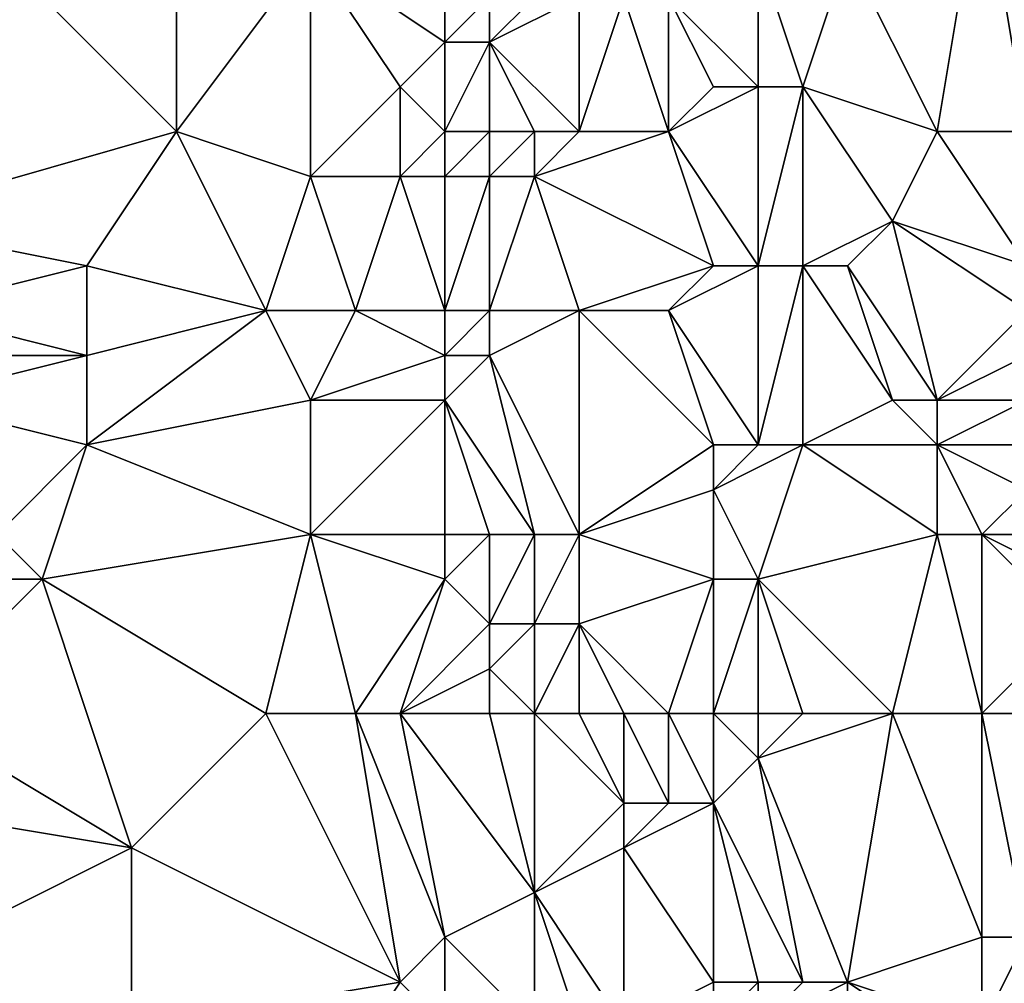
# Model space of a CAD drawing. Units: metres. Extents: x 69375 to 70000, y 348500 to 349000.
# Drawn here: x 69942 to 69964, y 348819 to 348840 of the extents above; entities that cross this region are included whole.
import ezdxf

# ---------------------------------------------------------------- set-up
doc = ezdxf.new("R2010")
doc.units = ezdxf.units.M
doc.layers.add('Terrain', color=15, linetype='Continuous')

msp = doc.modelspace()

# ---------------------------------------------------------------- linework, layer by layer
at = {"layer": 'Terrain'}
for points in [[(69940, 348844, 268.25), (69939, 348836, 268.18), (69946, 348838, 268.45), (69940, 348844, 268.25)], [(69940, 348844, 268.25), (69946, 348838, 268.45), (69946, 348843, 268.47), (69940, 348844, 268.25)], [(69961, 348842, 272.9), (69963, 348838, 273.2), (69964, 348844, 273.58), (69961, 348842, 272.9)], [(69964, 348844, 273.58), (69963, 348838, 273.2), (69965, 348838, 273.67), (69964, 348844, 273.58)], [(69966, 348844, 273.56), (69964, 348844, 273.58), (69965, 348838, 273.67), (69966, 348844, 273.56)], [(69946, 348838, 268.45), (69949, 348842, 268.69), (69946, 348843, 268.47), (69946, 348838, 268.45)], [(69949, 348837, 268.68), (69949, 348842, 268.69), (69946, 348838, 268.45), (69949, 348837, 268.68)], [(69949, 348837, 268.68), (69951, 348839, 268.82), (69949, 348842, 268.69), (69949, 348837, 268.68)], [(69951, 348839, 268.82), (69952, 348840, 269.19), (69949, 348842, 268.69), (69951, 348839, 268.82)], [(69952, 348840, 269.19), (69952, 348842, 269.09), (69949, 348842, 268.69), (69952, 348840, 269.19)], [(69952, 348840, 269.19), (69953, 348841, 269.81), (69952, 348842, 269.09), (69952, 348840, 269.19)], [(69959, 348839, 272.96), (69959, 348842, 272.88), (69957, 348841, 272.48), (69959, 348839, 272.96)], [(69960, 348839, 272.93), (69961, 348842, 272.9), (69959, 348842, 272.88), (69960, 348839, 272.93)], [(69960, 348839, 272.93), (69959, 348842, 272.88), (69959, 348839, 272.96), (69960, 348839, 272.93)], [(69960, 348839, 272.93), (69963, 348838, 273.2), (69961, 348842, 272.9), (69960, 348839, 272.93)], [(69953, 348840, 269.94), (69953, 348841, 269.81), (69952, 348840, 269.19), (69953, 348840, 269.94)], [(69955, 348838, 271.32), (69955, 348841, 271.46), (69953, 348840, 269.94), (69955, 348838, 271.32)], [(69953, 348840, 269.94), (69955, 348841, 271.46), (69954, 348841, 270.79), (69953, 348840, 269.94)], [(69953, 348840, 269.94), (69954, 348841, 270.79), (69953, 348841, 269.81), (69953, 348840, 269.94)], [(69957, 348838, 272.37), (69956, 348841, 271.99), (69955, 348838, 271.32), (69957, 348838, 272.37)], [(69955, 348838, 271.32), (69956, 348841, 271.99), (69955, 348841, 271.46), (69955, 348838, 271.32)], [(69957, 348838, 272.37), (69957, 348841, 272.48), (69956, 348841, 271.99), (69957, 348838, 272.37)], [(69957, 348838, 272.37), (69958, 348839, 272.86), (69957, 348841, 272.48), (69957, 348838, 272.37)], [(69959, 348839, 272.96), (69957, 348841, 272.48), (69958, 348839, 272.86), (69959, 348839, 272.96)], [(69952, 348838, 269.17), (69952, 348840, 269.19), (69951, 348839, 268.82), (69952, 348838, 269.17)], [(69953, 348838, 269.84), (69953, 348840, 269.94), (69952, 348838, 269.17), (69953, 348838, 269.84)], [(69952, 348838, 269.17), (69953, 348840, 269.94), (69952, 348840, 269.19), (69952, 348838, 269.17)], [(69955, 348838, 271.32), (69953, 348840, 269.94), (69954, 348838, 270.71), (69955, 348838, 271.32)], [(69954, 348838, 270.71), (69953, 348840, 269.94), (69953, 348838, 269.84), (69954, 348838, 270.71)], [(69951, 348837, 268.96), (69951, 348839, 268.82), (69949, 348837, 268.68), (69951, 348837, 268.96)], [(69951, 348837, 268.96), (69952, 348838, 269.17), (69951, 348839, 268.82), (69951, 348837, 268.96)], [(69959, 348835, 273), (69959, 348839, 272.96), (69957, 348838, 272.37), (69959, 348835, 273)], [(69957, 348838, 272.37), (69959, 348839, 272.96), (69958, 348839, 272.86), (69957, 348838, 272.37)], [(69960, 348835, 273.08), (69960, 348839, 272.93), (69959, 348835, 273), (69960, 348835, 273.08)], [(69959, 348835, 273), (69960, 348839, 272.93), (69959, 348839, 272.96), (69959, 348835, 273)], [(69960, 348835, 273.08), (69962, 348836, 272.97), (69960, 348839, 272.93), (69960, 348835, 273.08)], [(69962, 348836, 272.97), (69963, 348838, 273.2), (69960, 348839, 272.93), (69962, 348836, 272.97)], [(69939, 348836, 268.18), (69944, 348835, 268.5), (69946, 348838, 268.45), (69939, 348836, 268.18)], [(69948, 348834, 268.73), (69946, 348838, 268.45), (69944, 348835, 268.5), (69948, 348834, 268.73)], [(69948, 348834, 268.73), (69949, 348837, 268.68), (69946, 348838, 268.45), (69948, 348834, 268.73)], [(69952, 348837, 269.16), (69952, 348838, 269.17), (69951, 348837, 268.96), (69952, 348837, 269.16)], [(69953, 348837, 269.73), (69953, 348838, 269.84), (69952, 348837, 269.16), (69953, 348837, 269.73)], [(69952, 348837, 269.16), (69953, 348838, 269.84), (69952, 348838, 269.17), (69952, 348837, 269.16)], [(69954, 348837, 270.55), (69954, 348838, 270.71), (69953, 348837, 269.73), (69954, 348837, 270.55)], [(69953, 348837, 269.73), (69954, 348838, 270.71), (69953, 348838, 269.84), (69953, 348837, 269.73)], [(69958, 348835, 272.75), (69957, 348838, 272.37), (69954, 348837, 270.55), (69958, 348835, 272.75)], [(69954, 348837, 270.55), (69957, 348838, 272.37), (69955, 348838, 271.32), (69954, 348837, 270.55)], [(69954, 348837, 270.55), (69955, 348838, 271.32), (69954, 348838, 270.71), (69954, 348837, 270.55)], [(69959, 348835, 273), (69957, 348838, 272.37), (69958, 348835, 272.75), (69959, 348835, 273)], [(69962, 348836, 272.97), (69965, 348835, 273.7), (69963, 348838, 273.2), (69962, 348836, 272.97)], [(69965, 348835, 273.7), (69965, 348838, 273.67), (69963, 348838, 273.2), (69965, 348835, 273.7)], [(69950, 348834, 268.91), (69949, 348837, 268.68), (69948, 348834, 268.73), (69950, 348834, 268.91)], [(69950, 348834, 268.91), (69951, 348837, 268.96), (69949, 348837, 268.68), (69950, 348834, 268.91)], [(69952, 348834, 269.16), (69951, 348837, 268.96), (69950, 348834, 268.91), (69952, 348834, 269.16)], [(69952, 348834, 269.16), (69952, 348837, 269.16), (69951, 348837, 268.96), (69952, 348834, 269.16)], [(69953, 348834, 269.61), (69953, 348837, 269.73), (69952, 348834, 269.16), (69953, 348834, 269.61)], [(69952, 348834, 269.16), (69953, 348837, 269.73), (69952, 348837, 269.16), (69952, 348834, 269.16)], [(69955, 348834, 271.05), (69954, 348837, 270.55), (69953, 348834, 269.61), (69955, 348834, 271.05)], [(69953, 348834, 269.61), (69954, 348837, 270.55), (69953, 348837, 269.73), (69953, 348834, 269.61)], [(69955, 348834, 271.05), (69958, 348835, 272.75), (69954, 348837, 270.55), (69955, 348834, 271.05)], [(69940, 348834, 268.31), (69944, 348835, 268.5), (69939, 348836, 268.18), (69940, 348834, 268.31)], [(69961, 348835, 273.08), (69962, 348836, 272.97), (69960, 348835, 273.08), (69961, 348835, 273.08)], [(69961, 348835, 273.08), (69963, 348832, 273.09), (69962, 348836, 272.97), (69961, 348835, 273.08)], [(69962, 348836, 272.97), (69963, 348832, 273.09), (69965, 348834, 273.7), (69962, 348836, 272.97)], [(69962, 348836, 272.97), (69965, 348834, 273.7), (69965, 348835, 273.7), (69962, 348836, 272.97)], [(69940, 348834, 268.31), (69944, 348833, 268.7), (69944, 348835, 268.5), (69940, 348834, 268.31)], [(69944, 348833, 268.7), (69948, 348834, 268.73), (69944, 348835, 268.5), (69944, 348833, 268.7)], [(69957, 348834, 272.24), (69958, 348835, 272.75), (69955, 348834, 271.05), (69957, 348834, 272.24)], [(69959, 348831, 272.96), (69959, 348835, 273), (69957, 348834, 272.24), (69959, 348831, 272.96)], [(69957, 348834, 272.24), (69959, 348835, 273), (69958, 348835, 272.75), (69957, 348834, 272.24)], [(69960, 348831, 272.99), (69960, 348835, 273.08), (69959, 348831, 272.96), (69960, 348831, 272.99)], [(69959, 348831, 272.96), (69960, 348835, 273.08), (69959, 348835, 273), (69959, 348831, 272.96)], [(69960, 348831, 272.99), (69962, 348832, 273.06), (69960, 348835, 273.08), (69960, 348831, 272.99)], [(69962, 348832, 273.06), (69961, 348835, 273.08), (69960, 348835, 273.08), (69962, 348832, 273.06)], [(69962, 348832, 273.06), (69963, 348832, 273.09), (69961, 348835, 273.08), (69962, 348832, 273.06)], [(69940, 348833, 268.44), (69944, 348833, 268.7), (69940, 348834, 268.31), (69940, 348833, 268.44)], [(69944, 348831, 268.93), (69949, 348832, 268.91), (69948, 348834, 268.73), (69944, 348831, 268.93)], [(69944, 348831, 268.93), (69948, 348834, 268.73), (69944, 348833, 268.7), (69944, 348831, 268.93)], [(69949, 348832, 268.91), (69950, 348834, 268.91), (69948, 348834, 268.73), (69949, 348832, 268.91)], [(69949, 348832, 268.91), (69952, 348833, 269.12), (69950, 348834, 268.91), (69949, 348832, 268.91)], [(69952, 348833, 269.12), (69952, 348834, 269.16), (69950, 348834, 268.91), (69952, 348833, 269.12)], [(69953, 348833, 269.55), (69953, 348834, 269.61), (69952, 348833, 269.12), (69953, 348833, 269.55)], [(69952, 348833, 269.12), (69953, 348834, 269.61), (69952, 348834, 269.16), (69952, 348833, 269.12)], [(69955, 348829, 270.78), (69955, 348834, 271.05), (69953, 348833, 269.55), (69955, 348829, 270.78)], [(69953, 348833, 269.55), (69955, 348834, 271.05), (69953, 348834, 269.61), (69953, 348833, 269.55)], [(69955, 348829, 270.78), (69958, 348831, 272.69), (69955, 348834, 271.05), (69955, 348829, 270.78)], [(69958, 348831, 272.69), (69957, 348834, 272.24), (69955, 348834, 271.05), (69958, 348831, 272.69)], [(69959, 348831, 272.96), (69957, 348834, 272.24), (69958, 348831, 272.69), (69959, 348831, 272.96)], [(69963, 348832, 273.09), (69965, 348833, 273.72), (69965, 348834, 273.7), (69963, 348832, 273.09)], [(69940, 348832, 268.59), (69944, 348831, 268.93), (69944, 348833, 268.7), (69940, 348832, 268.59)], [(69940, 348832, 268.59), (69944, 348833, 268.7), (69940, 348833, 268.44), (69940, 348832, 268.59)], [(69952, 348832, 269.17), (69952, 348833, 269.12), (69949, 348832, 268.91), (69952, 348832, 269.17)], [(69954, 348829, 270.11), (69953, 348833, 269.55), (69952, 348832, 269.17), (69954, 348829, 270.11)], [(69952, 348832, 269.17), (69953, 348833, 269.55), (69952, 348833, 269.12), (69952, 348832, 269.17)], [(69955, 348829, 270.78), (69953, 348833, 269.55), (69954, 348829, 270.11), (69955, 348829, 270.78)], [(69965, 348832, 273.74), (69965, 348833, 273.72), (69963, 348832, 273.09), (69965, 348832, 273.74)], [(69940, 348832, 268.59), (69942, 348829, 269.13), (69944, 348831, 268.93), (69940, 348832, 268.59)], [(69949, 348829, 269.13), (69949, 348832, 268.91), (69944, 348831, 268.93), (69949, 348829, 269.13)], [(69952, 348829, 269.34), (69952, 348832, 269.17), (69949, 348829, 269.13), (69952, 348829, 269.34)], [(69949, 348829, 269.13), (69952, 348832, 269.17), (69949, 348832, 268.91), (69949, 348829, 269.13)], [(69954, 348829, 270.11), (69952, 348832, 269.17), (69953, 348829, 269.58), (69954, 348829, 270.11)], [(69953, 348829, 269.58), (69952, 348832, 269.17), (69952, 348829, 269.34), (69953, 348829, 269.58)], [(69960, 348831, 272.99), (69963, 348831, 273.09), (69962, 348832, 273.06), (69960, 348831, 272.99)], [(69962, 348832, 273.06), (69963, 348831, 273.09), (69963, 348832, 273.09), (69962, 348832, 273.06)], [(69965, 348831, 273.72), (69965, 348832, 273.74), (69963, 348831, 273.09), (69965, 348831, 273.72)], [(69963, 348831, 273.09), (69965, 348832, 273.74), (69963, 348832, 273.09), (69963, 348831, 273.09)], [(69943, 348828, 269.19), (69944, 348831, 268.93), (69942, 348829, 269.13), (69943, 348828, 269.19)], [(69943, 348828, 269.19), (69949, 348829, 269.13), (69944, 348831, 268.93), (69943, 348828, 269.19)], [(69955, 348829, 270.78), (69958, 348830, 272.66), (69958, 348831, 272.69), (69955, 348829, 270.78)], [(69959, 348828, 272.91), (69960, 348831, 272.99), (69958, 348830, 272.66), (69959, 348828, 272.91)], [(69958, 348830, 272.66), (69959, 348831, 272.96), (69958, 348831, 272.69), (69958, 348830, 272.66)], [(69958, 348830, 272.66), (69960, 348831, 272.99), (69959, 348831, 272.96), (69958, 348830, 272.66)], [(69959, 348828, 272.91), (69963, 348829, 273.1), (69960, 348831, 272.99), (69959, 348828, 272.91)], [(69960, 348831, 272.99), (69963, 348829, 273.1), (69963, 348831, 273.09), (69960, 348831, 272.99)], [(69964, 348829, 273.31), (69963, 348831, 273.09), (69963, 348829, 273.1), (69964, 348829, 273.31)], [(69964, 348829, 273.31), (69965, 348830, 273.71), (69963, 348831, 273.09), (69964, 348829, 273.31)], [(69965, 348830, 273.71), (69965, 348831, 273.72), (69963, 348831, 273.09), (69965, 348830, 273.71)], [(69958, 348828, 272.52), (69958, 348830, 272.66), (69955, 348829, 270.78), (69958, 348828, 272.52)], [(69959, 348828, 272.91), (69958, 348830, 272.66), (69958, 348828, 272.52), (69959, 348828, 272.91)], [(69966, 348829, 273.78), (69965, 348830, 273.71), (69964, 348829, 273.31), (69966, 348829, 273.78)], [(69940, 348828, 269.2), (69943, 348828, 269.19), (69942, 348829, 269.13), (69940, 348828, 269.2)], [(69948, 348825, 269.45), (69949, 348829, 269.13), (69943, 348828, 269.19), (69948, 348825, 269.45)], [(69950, 348825, 269.54), (69949, 348829, 269.13), (69948, 348825, 269.45), (69950, 348825, 269.54)], [(69950, 348825, 269.54), (69952, 348828, 269.41), (69949, 348829, 269.13), (69950, 348825, 269.54)], [(69952, 348828, 269.41), (69952, 348829, 269.34), (69949, 348829, 269.13), (69952, 348828, 269.41)], [(69953, 348827, 269.65), (69953, 348829, 269.58), (69952, 348828, 269.41), (69953, 348827, 269.65)], [(69952, 348828, 269.41), (69953, 348829, 269.58), (69952, 348829, 269.34), (69952, 348828, 269.41)], [(69954, 348827, 270.1), (69954, 348829, 270.11), (69953, 348827, 269.65), (69954, 348827, 270.1)], [(69953, 348827, 269.65), (69954, 348829, 270.11), (69953, 348829, 269.58), (69953, 348827, 269.65)], [(69955, 348827, 270.72), (69955, 348829, 270.78), (69954, 348827, 270.1), (69955, 348827, 270.72)], [(69954, 348827, 270.1), (69955, 348829, 270.78), (69954, 348829, 270.11), (69954, 348827, 270.1)], [(69955, 348827, 270.72), (69958, 348828, 272.52), (69955, 348829, 270.78), (69955, 348827, 270.72)], [(69962, 348825, 273.06), (69963, 348829, 273.1), (69959, 348828, 272.91), (69962, 348825, 273.06)], [(69962, 348825, 273.06), (69964, 348825, 273.32), (69963, 348829, 273.1), (69962, 348825, 273.06)], [(69964, 348825, 273.32), (69964, 348829, 273.31), (69963, 348829, 273.1), (69964, 348825, 273.32)], [(69964, 348825, 273.32), (69966, 348827, 273.8), (69964, 348829, 273.31), (69964, 348825, 273.32)], [(69966, 348827, 273.8), (69966, 348828, 273.79), (69964, 348829, 273.31), (69966, 348827, 273.8)], [(69966, 348828, 273.79), (69966, 348829, 273.78), (69964, 348829, 273.31), (69966, 348828, 273.79)], [(69940, 348825, 269.59), (69945, 348822, 269.66), (69943, 348828, 269.19), (69940, 348825, 269.59)], [(69940, 348825, 269.59), (69943, 348828, 269.19), (69940, 348828, 269.2), (69940, 348825, 269.59)], [(69948, 348825, 269.45), (69943, 348828, 269.19), (69945, 348822, 269.66), (69948, 348825, 269.45)], [(69951, 348825, 269.66), (69952, 348828, 269.41), (69950, 348825, 269.54), (69951, 348825, 269.66)], [(69951, 348825, 269.66), (69953, 348827, 269.65), (69952, 348828, 269.41), (69951, 348825, 269.66)], [(69957, 348825, 271.87), (69958, 348828, 272.52), (69955, 348827, 270.72), (69957, 348825, 271.87)], [(69958, 348825, 272.5), (69958, 348828, 272.52), (69957, 348825, 271.87), (69958, 348825, 272.5)], [(69959, 348825, 272.93), (69959, 348828, 272.91), (69958, 348825, 272.5), (69959, 348825, 272.93)], [(69958, 348825, 272.5), (69959, 348828, 272.91), (69958, 348828, 272.52), (69958, 348825, 272.5)], [(69962, 348825, 273.06), (69959, 348828, 272.91), (69960, 348825, 272.97), (69962, 348825, 273.06)], [(69960, 348825, 272.97), (69959, 348828, 272.91), (69959, 348825, 272.93), (69960, 348825, 272.97)], [(69951, 348825, 269.66), (69953, 348826, 269.73), (69953, 348827, 269.65), (69951, 348825, 269.66)], [(69954, 348825, 270.11), (69954, 348827, 270.1), (69953, 348826, 269.73), (69954, 348825, 270.11)], [(69953, 348826, 269.73), (69954, 348827, 270.1), (69953, 348827, 269.65), (69953, 348826, 269.73)], [(69955, 348825, 270.65), (69955, 348827, 270.72), (69954, 348825, 270.11), (69955, 348825, 270.65)], [(69954, 348825, 270.11), (69955, 348827, 270.72), (69954, 348827, 270.1), (69954, 348825, 270.11)], [(69957, 348825, 271.87), (69955, 348827, 270.72), (69956, 348825, 271.25), (69957, 348825, 271.87)], [(69956, 348825, 271.25), (69955, 348827, 270.72), (69955, 348825, 270.65), (69956, 348825, 271.25)], [(69966, 348825, 273.8), (69966, 348827, 273.8), (69964, 348825, 273.32), (69966, 348825, 273.8)], [(69953, 348825, 269.84), (69953, 348826, 269.73), (69951, 348825, 269.66), (69953, 348825, 269.84)], [(69954, 348825, 270.11), (69953, 348826, 269.73), (69953, 348825, 269.84), (69954, 348825, 270.11)], [(69940, 348825, 269.59), (69939, 348823, 269.81), (69945, 348822, 269.66), (69940, 348825, 269.59)], [(69948, 348825, 269.45), (69945, 348822, 269.66), (69951, 348819, 270.23), (69948, 348825, 269.45)], [(69950, 348825, 269.54), (69948, 348825, 269.45), (69951, 348819, 270.23), (69950, 348825, 269.54)], [(69951, 348825, 269.66), (69950, 348825, 269.54), (69952, 348820, 270.29), (69951, 348825, 269.66)], [(69950, 348825, 269.54), (69951, 348819, 270.23), (69952, 348820, 270.29), (69950, 348825, 269.54)], [(69953, 348825, 269.84), (69951, 348825, 269.66), (69954, 348821, 270.25), (69953, 348825, 269.84)], [(69951, 348825, 269.66), (69952, 348820, 270.29), (69954, 348821, 270.25), (69951, 348825, 269.66)], [(69954, 348825, 270.11), (69953, 348825, 269.84), (69954, 348821, 270.25), (69954, 348825, 270.11)], [(69955, 348825, 270.65), (69954, 348825, 270.11), (69956, 348823, 270.98), (69955, 348825, 270.65)], [(69954, 348825, 270.11), (69954, 348821, 270.25), (69956, 348823, 270.98), (69954, 348825, 270.11)], [(69956, 348825, 271.25), (69955, 348825, 270.65), (69956, 348823, 270.98), (69956, 348825, 271.25)], [(69957, 348825, 271.87), (69956, 348825, 271.25), (69957, 348823, 271.61), (69957, 348825, 271.87)], [(69956, 348825, 271.25), (69956, 348823, 270.98), (69957, 348823, 271.61), (69956, 348825, 271.25)], [(69958, 348825, 272.5), (69957, 348825, 271.87), (69958, 348823, 272.36), (69958, 348825, 272.5)], [(69957, 348825, 271.87), (69957, 348823, 271.61), (69958, 348823, 272.36), (69957, 348825, 271.87)], [(69959, 348825, 272.93), (69958, 348825, 272.5), (69959, 348824, 272.91), (69959, 348825, 272.93)], [(69958, 348825, 272.5), (69958, 348823, 272.36), (69959, 348824, 272.91), (69958, 348825, 272.5)], [(69962, 348825, 273.06), (69959, 348824, 272.91), (69961, 348819, 273.15), (69962, 348825, 273.06)], [(69962, 348825, 273.06), (69960, 348825, 272.97), (69959, 348824, 272.91), (69962, 348825, 273.06)], [(69960, 348825, 272.97), (69959, 348825, 272.93), (69959, 348824, 272.91), (69960, 348825, 272.97)], [(69962, 348825, 273.06), (69961, 348819, 273.15), (69964, 348820, 273.27), (69962, 348825, 273.06)], [(69962, 348825, 273.06), (69964, 348820, 273.27), (69964, 348825, 273.32), (69962, 348825, 273.06)], [(69966, 348825, 273.8), (69964, 348825, 273.32), (69965, 348820, 273.5), (69966, 348825, 273.8)], [(69964, 348825, 273.32), (69964, 348820, 273.27), (69965, 348820, 273.5), (69964, 348825, 273.32)], [(69960, 348819, 273.05), (69959, 348824, 272.91), (69958, 348823, 272.36), (69960, 348819, 273.05)], [(69961, 348819, 273.15), (69959, 348824, 272.91), (69960, 348819, 273.05), (69961, 348819, 273.15)], [(69939, 348819, 270.39), (69945, 348822, 269.66), (69939, 348823, 269.81), (69939, 348819, 270.39)], [(69954, 348821, 270.25), (69956, 348822, 271.01), (69956, 348823, 270.98), (69954, 348821, 270.25)], [(69958, 348819, 271.92), (69958, 348823, 272.36), (69956, 348822, 271.01), (69958, 348819, 271.92)], [(69956, 348822, 271.01), (69958, 348823, 272.36), (69957, 348823, 271.61), (69956, 348822, 271.01)], [(69956, 348822, 271.01), (69957, 348823, 271.61), (69956, 348823, 270.98), (69956, 348822, 271.01)], [(69960, 348819, 273.05), (69958, 348823, 272.36), (69959, 348819, 272.65), (69960, 348819, 273.05)], [(69959, 348819, 272.65), (69958, 348823, 272.36), (69958, 348819, 271.92), (69959, 348819, 272.65)], [(69939, 348819, 270.39), (69945, 348818, 270.12), (69945, 348822, 269.66), (69939, 348819, 270.39)], [(69945, 348818, 270.12), (69951, 348819, 270.23), (69945, 348822, 269.66), (69945, 348818, 270.12)], [(69956, 348818, 271.02), (69956, 348822, 271.01), (69954, 348821, 270.25), (69956, 348818, 271.02)], [(69956, 348818, 271.02), (69958, 348819, 271.92), (69956, 348822, 271.01), (69956, 348818, 271.02)], [(69954, 348818, 270.35), (69954, 348821, 270.25), (69952, 348820, 270.29), (69954, 348818, 270.35)], [(69956, 348818, 271.02), (69954, 348821, 270.25), (69955, 348818, 270.66), (69956, 348818, 271.02)], [(69955, 348818, 270.66), (69954, 348821, 270.25), (69954, 348818, 270.35), (69955, 348818, 270.66)], [(69952, 348818, 270.51), (69952, 348820, 270.29), (69951, 348819, 270.23), (69952, 348818, 270.51)], [(69954, 348818, 270.35), (69952, 348820, 270.29), (69952, 348818, 270.51), (69954, 348818, 270.35)], [(69961, 348819, 273.15), (69964, 348818, 273.19), (69964, 348820, 273.27), (69961, 348819, 273.15)], [(69966, 348817, 273.8), (69966, 348820, 273.83), (69964, 348818, 273.19), (69966, 348817, 273.8)], [(69964, 348818, 273.19), (69965, 348820, 273.5), (69964, 348820, 273.27), (69964, 348818, 273.19)], [(69964, 348818, 273.19), (69966, 348820, 273.83), (69965, 348820, 273.5), (69964, 348818, 273.19)], [(69939, 348817, 270.46), (69945, 348818, 270.12), (69939, 348819, 270.39), (69939, 348817, 270.46)], [(69947, 348813, 270.59), (69951, 348819, 270.23), (69945, 348818, 270.12), (69947, 348813, 270.59)], [(69947, 348813, 270.59), (69952, 348818, 270.51), (69951, 348819, 270.23), (69947, 348813, 270.59)], [(69958, 348818, 271.91), (69958, 348819, 271.92), (69956, 348818, 271.02), (69958, 348818, 271.91)], [(69959, 348818, 272.65), (69959, 348819, 272.65), (69958, 348818, 271.91), (69959, 348818, 272.65)], [(69958, 348818, 271.91), (69959, 348819, 272.65), (69958, 348819, 271.92), (69958, 348818, 271.91)], [(69961, 348816, 273.15), (69961, 348819, 273.15), (69959, 348818, 272.65), (69961, 348816, 273.15)], [(69959, 348818, 272.65), (69961, 348819, 273.15), (69960, 348819, 273.05), (69959, 348818, 272.65)], [(69959, 348818, 272.65), (69960, 348819, 273.05), (69959, 348819, 272.65), (69959, 348818, 272.65)], [(69961, 348816, 273.15), (69964, 348817, 273.23), (69961, 348819, 273.15), (69961, 348816, 273.15)], [(69961, 348819, 273.15), (69964, 348817, 273.23), (69964, 348818, 273.19), (69961, 348819, 273.15)]]:
    msp.add_3dface(points, dxfattribs=at)

doc.saveas('drawing.dxf')
